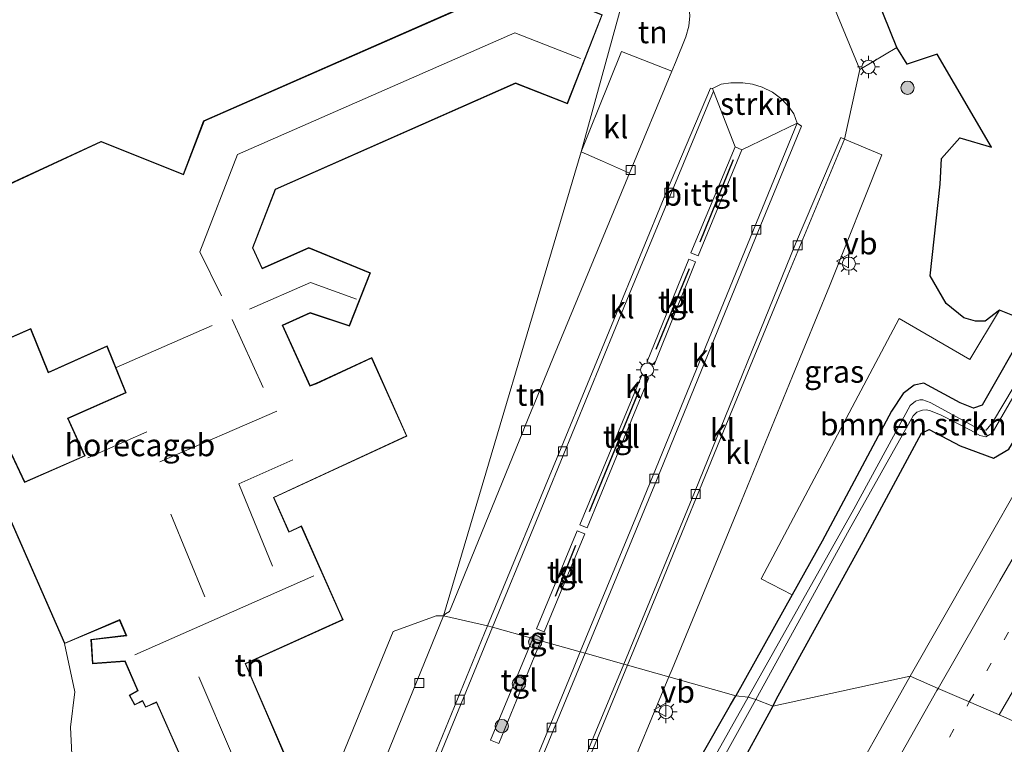
# Model space of a CAD drawing. Units: metres. Extents: x 226243 to 227893, y 531250 to 537501.
# Drawn here: x 227430 to 227540, y 537178 to 537260 of the extents above; entities that cross this region are included whole.
import ezdxf
from ezdxf.enums import TextEntityAlignment as Align

# ---------------------------------------------------------------- set-up
doc = ezdxf.new("R2010")
doc.units = ezdxf.units.M
doc.linetypes.add('VW-1-3_STREEP', pattern=[4, 1, -3])
doc.linetypes.add('VW-3-9_STREEP', pattern=[12, 3, -9])
doc.layers.get('0').update_dxf_attribs({"lineweight": 25})
for name, color, linetype in [('B-ME-GR-BOMENRIJ-L-B1', 10, 'Continuous'), ('B-ME-GR-BOS-GV-B6', 10, 'Continuous'), ('B-ME-GW-INSTEEKWATERGANG-L-B1', 10, 'Continuous'), ('B-ME-KG-KADASTRAAL-OPNAMEDTMGRENS-L-B1', 10, 'Continuous')]:
    doc.layers.add(name, color=color, linetype=linetype)
for name, color, linetype, lineweight in [('B-ME-GR-BOMENSTRUIKEN-GV-B6', 93, 'Continuous', 18), ('B-ME-GR-BOOM-S-B1', 93, 'Continuous', 18), ('B-ME-GR-STRUIKEN-GV-B6', 93, 'Continuous', 18), ('B-ME-IE-GRASLAND-GV-B6', 93, 'Continuous', 18), ('B-ME-IE-GRONDWERKLIJN-GROND_INGERICHT-GV-B6', 253, 'Continuous', 18), ('B-ME-IE-GRONDWERKLIJN-GROND_NIETINGERICHT-GV-B6', 253, 'Continuous', 18), ('B-ME-IE-HULPGEOMETRIE-L-B1', 53, 'Continuous', 18), ('B-ME-IE-MEUBILAIR_WEGMEUBILAIR-LICHTMAST-S-B1', 8, 'Continuous', 18), ('B-ME-KG-KADASTRAAL-DAKRAND-L-B1', 13, 'Continuous', 18), ('B-ME-KG-KADASTRAAL-NOKLIJN-L-B1', 13, 'Continuous', 18), ('B-ME-OG-BEBOUWING-GV-B6', 173, 'Continuous', 18), ('B-ME-OG-WATER-GV-B6', 153, 'Continuous', 18), ('B-ME-VH-VERH_SOORT-BITUMEN-GV-B6', 8, 'IE-TERREINAFSCHEIDING-NATUURLIJK-HOUTWAL', 18), ('B-ME-VH-VERH_SOORT-KLINKERS-GV-B6', 8, 'IE-TERREINAFSCHEIDING-NATUURLIJK-HOUTWAL', 18), ('B-ME-VH-VERH_SOORT-TEGELS-GV-B6', 8, 'Continuous', 18), ('B-ME-VV-KOLK-S-B1', 8, 'Continuous', 18), ('B-ME-VW-MARKERING-13STREEP-045-L-B1', 255, 'VW-1-3_STREEP', 18), ('B-ME-VW-MARKERING-39STREEP-015-L-B1', 255, 'VW-3-9_STREEP', 18), ('B-ME-VW-MARKERING-STREEP-015-L-B1', 7, 'Continuous', 18), ('B-ME-VW-MEUBILAIR_WEGMEUBILAIR-VERKEERSBORD-S-B1', 8, 'Continuous', 18)]:
    doc.layers.add(name, color=color, linetype=linetype, lineweight=lineweight)
doc.styles.add('NLCS-ISO', font='NLCS-ISO.TTF')
doc.linetypes.add('IE-TERREINAFSCHEIDING-NATUURLIJK-HOUTWAL', pattern='A,7,-1.5,[67,NLCS.SHX,S=0.75,R=45,X=0,Y=0],-1.5,7,-1.5,[70,NLCS.SHX,S=0.75,R=0,X=0,Y=0],-1.5', length=20)

# ---------------------------------------------------------------- blocks, each defined once
blk = doc.blocks.new('boom')
h = blk.add_hatch(color=256)
edge = h.paths.add_edge_path()
edge.add_arc((0, 0), 0.75, 0, 360)
blk.add_circle((0, 0), 0.75)
blk = doc.blocks.new('lantaarnpaal')
for p, q in [((0, 0.75), (0, 1.25)), ((-0.75, 0), (-1.25, 0)), ((-0.88, 0.88), (-0.53, 0.53)), ((0.53, 0.53), (0.88, 0.88)), ((0.75, 0), (1.25, 0)), ((-0.53, -0.53), (-0.88, -0.88)), ((0, -0.75), (0, -1.25)), ((0.53, -0.53), (0.88, -0.88))]:
    blk.add_line(p, q)
blk.add_circle((0, 0), 0.75)
blk = doc.blocks.new('kolk')
blk.add_lwpolyline([(-0.5, -0.5), (0.5, -0.5), (0.5, 0.5), (-0.5, 0.5)], close=True)
blk = doc.blocks.new('verkeersbord')
for p, q in [((0, 0.75), (-0.75, -0.625)), ((0.75, -0.625), (0, 0.75)), ((-0.75, -0.625), (0.75, -0.625))]:
    blk.add_line(p, q)

msp = doc.modelspace()

# ---------------------------------------------------------------- linework, layer by layer
at = {"layer": 'B-ME-GR-BOMENRIJ-L-B1'}
for p, q in [((227506.088, 537235.006, 14.07), (227509.823, 537244.248, 14.087)), ((227501.151, 537222.919, 14.062), (227504.896, 537232.02, 14.07)), ((227493.642, 537204.677, 14.049), (227499.352, 537218.528, 14.012)), ((227489.83, 537195.123, 14.049), (227492.107, 537200.886, 14.041))]:
    msp.add_line(p, q, dxfattribs=at)
at = {"layer": 'B-ME-GR-BOMENSTRUIKEN-GV-B6'}
msp.add_polyline3d([(227516.425, 537195.273, 13.917), (227512.939, 537197.096, 13.9), (227528.473, 537226.377, 14.247), (227536.42, 537221.755, 14.249), (227539.751, 537227.315, 14.482), (227543.139, 537225.953, 14.421), (227539.451, 537219.503, 14.376), (227537.812, 537216.63, 14.342), (227536.826, 537216.295, 14.296), (227535.311, 537216.896, 14.3), (227531.251, 537219.101, 14.129), (227530.172, 537218.862, 14.079), (227528.932, 537217.94, 14.049), (227527.605, 537215.956, 14.02), (227519.817, 537201.336, 13.911), (227516.425, 537195.273, 13.917)], dxfattribs=at)
at = {"layer": 'B-ME-GR-BOS-GV-B6'}
msp.add_polyline3d([(227568.32, 537269.048, 14.535), (227560.969, 537256.275, 14.535), (227553.589, 537243.727, 14.535), (227546.641, 537232.079, 14.464), (227543.139, 537225.953, 14.421), (227539.751, 537227.315, 14.482), (227538.132, 537226.069, 14.346), (227537.064, 537226.086, 14.353), (227535.735, 537226.438, 14.358), (227533.773, 537228.053, 14.348), (227531.966, 537231.189, 14.294), (227533.085, 537241.476, 14.285), (227533.242, 537244.362, 14.293), (227535.299, 537246.72, 14.312), (227538.84, 537245.636, 14.349), (227532.759, 537256.116, 14.109), (227529.358, 537254.982, 14.028), (227528.211, 537256.86, 14.072), (227520.405, 537276.231, 14.444)], dxfattribs=at)
at = {"layer": 'B-ME-GR-STRUIKEN-GV-B6'}
msp.add_polyline3d([(227517.015, 537248.342, 13.949), (227510.76, 537245.358, 14.02), (227510.037, 537245.706, 14.045), (227507.572, 537251.971, 14.029), (227507.459, 537252.259, 14.028), (227508.443, 537252.729, 14.074), (227509.53, 537252.893, 14.053), (227510.872, 537252.898, 14.066), (227511.982, 537252.733, 14.07), (227513.071, 537252.39, 14.083), (227514.226, 537251.828, 14.037), (227515.262, 537251.056, 14.045), (227516.073, 537250.187, 14.003), (227516.631, 537249.386, 13.982), (227517.015, 537248.342, 13.949)], dxfattribs=at)
at = {"layer": 'B-ME-GW-INSTEEKWATERGANG-L-B1'}
for points in [[(227568.32, 537269.048, 14.535), (227560.969, 537256.275, 14.535), (227553.589, 537243.727, 14.535), (227546.641, 537232.079, 14.464), (227543.139, 537225.953, 14.421), (227539.451, 537219.503, 14.376), (227537.812, 537216.63, 14.342), (227536.826, 537216.295, 14.296), (227535.311, 537216.896, 14.3), (227531.251, 537219.101, 14.129), (227530.172, 537218.862, 14.079), (227528.932, 537217.94, 14.049), (227527.605, 537215.956, 14.02), (227519.817, 537201.336, 13.911), (227516.425, 537195.273, 13.917), (227510.086, 537183.943, 13.927)], [(227514.255, 537182.768, 14.209), (227514.879, 537183.914, 14.204), (227524.414, 537201.274, 14.083), (227530.971, 537213.464, 14.12), (227531.839, 537213.894, 14.179), (227535.318, 537212.056, 14.506), (227539.067, 537210.652, 14.543), (227540.816, 537211.677, 14.64), (227548.171, 537223.686, 14.594), (227555.491, 537235.703, 14.589), (227564.664, 537251.953, 14.547), (227572.656, 537265.597, 14.522)], [(227459.059, 537089.839, 14.405), (227468.576, 537107.803, 14.154), (227476.738, 537123.763, 14.104), (227480.813, 537131.596, 14.108), (227490.684, 537148.558, 13.965), (227499.355, 537165.1, 13.957), (227509.512, 537182.917, 13.928), (227510.086, 537183.943, 13.927)], [(227514.255, 537182.768, 14.209), (227505.334, 537166.401, 14.284), (227496.44, 537150.564, 14.129), (227486.803, 537133.141, 14.192), (227479.283, 537119.219, 14.229), (227471.244, 537104.042, 14.233), (227460.212, 537082.437, 14.309)]]:
    msp.add_polyline3d(points, dxfattribs=at)
at = {"layer": 'B-ME-IE-GRASLAND-GV-B6'}
for points in [[(227574.394, 537274.804, 13.044), (227564.969, 537258.789, 13.023), (227553.663, 537239.593, 13.019), (227543.727, 537222.683, 13.015), (227538.96, 537214.68, 13.032), (227538.264, 537213.812, 13.028), (227537.657, 537213.895, 13.024), (227536.967, 537214.205, 13.024), (227531.963, 537216.925, 12.924), (227531.145, 537217.218, 12.926), (227530.78, 537217.211, 12.931), (227530.303, 537217.072, 12.95), (227529.725, 537216.597, 12.969), (227523.387, 537204.909, 13.004), (227511.501, 537183.764, 13.025)], [(227582.486, 537271.129, 14.825), (227574.632, 537259.116, 14.822), (227566.096, 537245.975, 14.835), (227557.586, 537233.089, 14.86), (227550.908, 537222.476, 14.88), (227543.683, 537210.648, 14.905), (227536.662, 537198.369, 14.919), (227529.695, 537186.142, 14.95), (227514.255, 537182.768, 14.209), (227514.879, 537183.914, 14.204), (227524.414, 537201.274, 14.083), (227530.971, 537213.464, 14.12), (227531.839, 537213.894, 14.179), (227535.318, 537212.056, 14.506), (227539.067, 537210.652, 14.543), (227540.816, 537211.677, 14.64), (227548.171, 537223.686, 14.594), (227555.491, 537235.703, 14.589), (227564.664, 537251.953, 14.547), (227572.656, 537265.597, 14.522)], [(227511.501, 537183.764, 13.025), (227510.086, 537183.943, 13.927), (227516.425, 537195.273, 13.917), (227519.817, 537201.336, 13.911), (227527.605, 537215.956, 14.02), (227528.932, 537217.94, 14.049), (227530.172, 537218.862, 14.079), (227531.251, 537219.101, 14.129), (227535.311, 537216.896, 14.3), (227536.826, 537216.295, 14.296), (227537.812, 537216.63, 14.342), (227539.451, 537219.503, 14.376), (227543.139, 537225.953, 14.421), (227546.641, 537232.079, 14.464), (227553.589, 537243.727, 14.535), (227560.969, 537256.275, 14.535), (227568.32, 537269.048, 14.535)], [(227516.425, 537195.273, 13.917), (227510.086, 537183.943, 13.927), (227502.576, 537186.059, 13.992), (227502.931, 537186.916, 13.991), (227510.39, 537205.035, 13.97), (227516.472, 537219.886, 14.007), (227520.626, 537230.005, 13.995), (227526.528, 537244.777, 13.999), (227522.314, 537246.564, 13.991), (227524.032, 537254.375, 14.095), (227528.211, 537256.86, 14.072), (227529.358, 537254.982, 14.028), (227532.759, 537256.116, 14.109), (227538.84, 537245.636, 14.349), (227535.299, 537246.72, 14.312), (227533.242, 537244.362, 14.293), (227533.085, 537241.476, 14.285), (227531.966, 537231.189, 14.294), (227533.773, 537228.053, 14.348), (227535.735, 537226.438, 14.358), (227537.064, 537226.086, 14.353), (227538.132, 537226.069, 14.346), (227539.751, 537227.315, 14.482), (227536.42, 537221.755, 14.249), (227528.473, 537226.377, 14.247), (227512.939, 537197.096, 13.9), (227516.425, 537195.273, 13.917)], [(227540.816, 537211.677, 14.64), (227539.067, 537210.652, 14.543), (227535.318, 537212.056, 14.506), (227531.839, 537213.894, 14.179), (227530.971, 537213.464, 14.12), (227524.414, 537201.274, 14.083), (227514.879, 537183.914, 14.204), (227514.255, 537182.768, 14.209), (227512.358, 537183.511, 13.03), (227522.851, 537202.609, 12.898), (227530.054, 537215.412, 12.908), (227530.304, 537215.688, 12.919), (227530.463, 537215.824, 12.923), (227530.864, 537216.006, 12.94), (227531.091, 537216.07, 12.948), (227531.557, 537216.089, 12.956), (227531.979, 537215.994, 12.966), (227533.197, 537215.496, 12.979), (227536.583, 537213.783, 13.004), (227537.547, 537213.197, 13.012), (227538.204, 537213.066, 13.019), (227538.943, 537213.469, 13.015), (227545.485, 537224.819, 12.956)], [(227460.212, 537082.437, 14.309), (227471.244, 537104.042, 14.233), (227479.283, 537119.219, 14.229), (227486.803, 537133.141, 14.192), (227496.44, 537150.564, 14.129), (227505.334, 537166.401, 14.284), (227514.255, 537182.768, 14.209), (227529.695, 537186.142, 14.95), (227521.046, 537170.671, 14.97), (227515, 537159.742, 14.97), (227507.77, 537146.573, 14.958), (227500.939, 537133.874, 14.956), (227494.329, 537121.373, 14.954), (227487.694, 537108.587, 14.948), (227482.456, 537098.26, 14.899), (227475.969, 537085.514, 14.896)], [(227480.813, 537131.596, 14.108), (227481.176, 537134.412, 14.154), (227487.627, 537149.857, 14.037), (227491.797, 537159.831, 14.016), (227497.29, 537173.297, 14.012), (227502.576, 537186.059, 13.992), (227510.086, 537183.943, 13.927), (227509.512, 537182.917, 13.928), (227499.355, 537165.1, 13.957), (227490.684, 537148.558, 13.965), (227480.813, 537131.596, 14.108)], [(227459.059, 537089.839, 14.405), (227468.576, 537107.803, 14.154), (227476.738, 537123.763, 14.104), (227480.813, 537131.596, 14.108), (227490.684, 537148.558, 13.965), (227499.355, 537165.1, 13.957), (227509.512, 537182.917, 13.928), (227510.086, 537183.943, 13.927), (227511.501, 537183.764, 13.025), (227504.53, 537171.356, 13.025), (227495.813, 537155.343, 13.034), (227484.958, 537135.83, 13.052), (227476.168, 537119.304, 13.038), (227466.35, 537100.283, 13.038), (227456.159, 537079.715, 13.006)], [(227456.728, 537078.89, 13.057), (227467.033, 537099.348, 13.062), (227476.765, 537118.954, 13.015), (227482.901, 537130.415, 12.993), (227491.66, 537146.394, 13.008), (227501.478, 537163.92, 13.004), (227512.358, 537183.511, 13.03), (227514.255, 537182.768, 14.209), (227505.334, 537166.401, 14.284), (227496.44, 537150.564, 14.129), (227486.803, 537133.141, 14.192), (227479.283, 537119.219, 14.229), (227471.244, 537104.042, 14.233), (227460.212, 537082.437, 14.309)]]:
    msp.add_polyline3d(points, dxfattribs=at)
at = {"layer": 'B-ME-IE-GRONDWERKLIJN-GROND_INGERICHT-GV-B6'}
for points in [[(227498.563, 537266.441, 14.338), (227501.685, 537270.523, 14.439), (227504.184, 537264.49, 14.259), (227504.601, 537262.88, 14.221), (227504.811, 537261.614, 14.183), (227504.912, 537260.426, 14.133), (227504.817, 537259.274, 14.116), (227504.489, 537258.065, 14.108), (227503.317, 537255.188, 14.043), (227502.911, 537254.192, 14.02), (227497.259, 537256.4, 14.053), (227494.618, 537249.876, 14.068), (227493.841, 537247.955, 14.072), (227492.699, 537245.133, 14.079), (227498.563, 537266.441, 14.338)], [(227498.563, 537266.441, 14.338), (227492.699, 537245.133, 14.079), (227477.207, 537192.944, 13.991), (227476.405, 537192.927, 13.962), (227471.55, 537191.165, 14.067), (227460.75, 537164.823, 13.94)], [(227459.411, 537177.264, 14.22), (227454.971, 537187.541, 14.22), (227465.936, 537192.481, 14.22), (227465.72, 537192.965, 14.22), (227461.258, 537203.057, 14.22), (227459.864, 537202.393, 14.22), (227458.158, 537206.23, 14.22), (227473.114, 537213.137, 14.22), (227469.157, 537222, 14.22), (227462.922, 537219.086, 14.22), (227462.218, 537218.836, 14.22), (227459.161, 537225.602, 14.22), (227462.248, 537226.995, 14.22), (227466.66, 537225.524, 14.22), (227469.008, 537231.514, 14.22), (227462.062, 537234.347, 14.22), (227456.839, 537232.026, 14.22), (227455.786, 537234.317, 14.22), (227458.326, 537240.881, 14.22), (227485.338, 537252.825, 14.22), (227491.165, 537250.54, 14.22), (227495.082, 537260.524, 14.22)], [(227498.16, 537242.738, 13.94), (227489.605, 537222.065, 14.016), (227487.411, 537216.722, 14.005), (227487.167, 537216.128, 14.004), (227486.345, 537214.126, 14), (227486.138, 537213.622, 13.999), (227478.421, 537194.685, 13.991), (227477.909, 537193.417, 13.961), (227477.463, 537193.134, 13.873), (227477.207, 537192.944, 13.991), (227492.699, 537245.133, 14.079), (227495.089, 537244.085, 14.018), (227498.16, 537242.738, 13.94)], [(227436.149, 537162.826, 14.121), (227435.282, 537180.392, 14.119), (227435.778, 537184.376, 14.188), (227434.604, 537189.797, 14.22), (227440.797, 537192.401, 14.22), (227441.5, 537190.747, 14.22), (227437.572, 537190.274, 14.22), (227437.745, 537187.542, 14.22), (227441.386, 537187.795, 14.22), (227442.827, 537184.519, 14.22), (227441.893, 537184, 14.22), (227442.438, 537183.004, 14.22), (227442.496, 537182.898, 14.22), (227443.358, 537183.336, 14.22), (227443.72, 537182.639, 14.22), (227444.934, 537183.186, 14.22), (227447.405, 537177.595, 14.22)]]:
    msp.add_polyline3d(points, dxfattribs=at)
at = {"layer": 'B-ME-IE-GRONDWERKLIJN-GROND_NIETINGERICHT-GV-B6'}
msp.add_polyline3d([(227405.363, 537214.051, 14.22), (227430.782, 537225.173, 14.22), (227432.768, 537220.28, 14.22), (227439.367, 537223.217, 14.22), (227441.467, 537218.042, 14.22), (227434.958, 537215.163, 14.22), (227436.862, 537210.944, 14.22), (227430.134, 537207.989, 14.22), (227425.93, 537216.864, 14.22)], dxfattribs=at)
at = {"layer": 'B-ME-IE-HULPGEOMETRIE-L-B1'}
msp.add_polyline3d([(227498.563, 537266.441, 14.338), (227492.699, 537245.133, 14.079), (227477.207, 537192.944, 13.991), (227482.179, 537191.806, 13.88), (227482.752, 537191.644, 13.887), (227487.268, 537190.372, 14.074), (227488.181, 537190.114, 14.066), (227492.61, 537188.867, 13.915), (227493.159, 537188.712, 13.915), (227497.507, 537187.487, 13.916), (227497.929, 537187.368, 13.916), (227502.576, 537186.059, 13.992), (227510.086, 537183.943, 13.927), (227511.501, 537183.764, 13.025), (227512.358, 537183.511, 13.03), (227514.255, 537182.768, 14.209), (227529.695, 537186.142, 14.95), (227532.8513, 537184.7674, 14.9772), (227536.2598, 537183.2829, 14.9518), (227539.6223, 537181.8185, 14.9251), (227542.8622, 537180.4074, 14.8243)], dxfattribs=at)
at = {"layer": 'B-ME-KG-KADASTRAAL-DAKRAND-L-B1'}
msp.add_line((227440.809, 537192.521, 17.474), (227441.602, 537190.688, 17.379), dxfattribs=at)
for points in [[(227427.348, 537240.971, 22.932), (227438.734, 537246.254, 18.691), (227448, 537242.523, 18.74), (227450.297, 537248.595, 19.113), (227485.117, 537263.891, 19.067)], [(227495.017, 537260.496, 16.593), (227491.137, 537250.605, 16.621), (227485.337, 537252.879, 16.584), (227458.287, 537240.918, 16.586), (227455.732, 537234.315, 16.529), (227456.814, 537231.96, 16.529), (227462.063, 537234.293, 16.529), (227468.943, 537231.486, 16.529), (227466.631, 537225.586, 16.531), (227462.245, 537227.049, 16.54), (227459.095, 537225.627, 16.54), (227462.191, 537218.773, 16.457), (227462.941, 537219.04, 16.453), (227469.132, 537221.933, 16.453), (227473.048, 537213.162, 16.459), (227458.092, 537206.255, 16.528), (227459.839, 537202.326, 16.54), (227461.233, 537202.99, 16.54), (227465.674, 537192.945, 14.259), (227465.87, 537192.506, 16.566), (227454.906, 537187.566, 16.599), (227459.357, 537177.263, 16.599)], [(227425.906, 537216.798, 17.131), (227430.11, 537207.924, 17.159), (227436.928, 537210.919, 17.39), (227435.024, 537215.138, 16.538), (227441.532, 537218.016, 17.035), (227439.394, 537223.284, 17.491), (227432.795, 537220.347, 18.677), (227430.809, 537225.239, 19.544), (227405.389, 537214.117, 19.647)], [(227440.809, 537192.521, 17.474), (227434.63, 537189.863, 17.426), (227427.248, 537206.621, 17.389)], [(227447.459, 537177.597, 16.661), (227444.959, 537183.252, 16.966), (227443.743, 537182.704, 16.674), (227443.38, 537183.403, 16.674), (227442.517, 537182.965, 16.71), (227441.961, 537183.98, 16.71), (227442.891, 537184.497, 16.712), (227441.418, 537187.847, 17.114), (227437.792, 537187.595, 17.114), (227437.625, 537190.23, 17.114), (227441.602, 537190.688, 17.379)]]:
    msp.add_polyline3d(points, dxfattribs=at)
at = {"layer": 'B-ME-KG-KADASTRAAL-NOKLIJN-L-B1'}
for p, q in [((227453.455, 537226.258, 19.465), (227456.935, 537218.628, 19.47)), ((227451.22, 537225.603, 19.805), (227440.431, 537220.851, 19.759)), ((227458.469, 537215.938, 23.441), (227445.325, 537210.251, 23.322)), ((227443.87, 537213.614, 19.575), (227437.219, 537210.693, 19.557)), ((227450.403, 537195.08, 18.348), (227446.544, 537204.36, 18.32)), ((227462.63, 537197.442, 20.141), (227442.513, 537188.551, 20.012))]:
    msp.add_line(p, q, dxfattribs=at)
for points in [[(227492.647, 537255.642, 21.892), (227485.233, 537258.524, 21.892), (227454.075, 537244.811, 21.878), (227449.826, 537233.88, 21.851), (227452.268, 537228.942, 21.851)], [(227455.391, 537227.433, 19.814), (227462.259, 537230.416, 19.814), (227467.437, 537228.54, 19.814)], [(227460.264, 537210.467, 18.371), (227454.196, 537207.794, 18.371), (227458.009, 537198.506, 18.371)], [(227449.705, 537186.07, 21.846), (227453.48, 537177.212, 21.846), (227442.322, 537149.877, 21.681)]]:
    msp.add_polyline3d(points, dxfattribs=at)
at = {"layer": 'B-ME-KG-KADASTRAAL-OPNAMEDTMGRENS-L-B1'}
msp.add_polyline3d([(227363.488, 537230.382, 14.22), (227389.154, 537241.718, 14.22), (227392.722, 537232.505, 14.22), (227422.026, 537245.319, 14.22), (227423.876, 537241.171, 14.22), (227426.703, 537242.387, 14.22), (227427.371, 537241.037, 14.22), (227438.733, 537246.308, 14.22), (227447.971, 537242.588, 14.22), (227450.258, 537248.632, 14.22), (227485.116, 537263.945, 14.22), (227491.902, 537261.262, 14.22), (227492.107, 537261.718, 14.22), (227495.082, 537260.524, 14.22)], dxfattribs=at)
at = {"layer": 'B-ME-OG-BEBOUWING-GV-B6'}
for points in [[(227427.371, 537241.037, 14.22), (227438.733, 537246.308, 14.22), (227447.971, 537242.588, 14.22), (227450.258, 537248.632, 14.22), (227485.116, 537263.945, 14.22)], [(227495.082, 537260.524, 14.22), (227491.165, 537250.54, 14.22), (227485.338, 537252.825, 14.22), (227458.326, 537240.881, 14.22), (227455.786, 537234.317, 14.22), (227456.839, 537232.026, 14.22), (227462.062, 537234.347, 14.22), (227469.008, 537231.514, 14.22), (227466.66, 537225.524, 14.22), (227462.248, 537226.995, 14.22), (227459.161, 537225.602, 14.22), (227462.218, 537218.836, 14.22), (227462.922, 537219.086, 14.22), (227469.157, 537222, 14.22), (227473.114, 537213.137, 14.22), (227458.158, 537206.23, 14.22), (227459.864, 537202.393, 14.22), (227461.258, 537203.057, 14.22), (227465.72, 537192.965, 14.22), (227465.936, 537192.481, 14.22), (227454.971, 537187.541, 14.22), (227459.411, 537177.264, 14.22)], [(227425.93, 537216.864, 14.22), (227430.134, 537207.989, 14.22), (227436.862, 537210.944, 14.22), (227434.958, 537215.163, 14.22), (227441.467, 537218.042, 14.22), (227439.367, 537223.217, 14.22), (227432.768, 537220.28, 14.22), (227430.782, 537225.173, 14.22), (227405.363, 537214.051, 14.22)], [(227434.604, 537189.797, 14.22), (227427.18, 537206.65, 14.22)], [(227447.405, 537177.595, 14.22), (227444.934, 537183.186, 14.22), (227443.72, 537182.639, 14.22), (227443.358, 537183.336, 14.22), (227442.496, 537182.898, 14.22), (227442.438, 537183.004, 14.22), (227441.893, 537184, 14.22), (227442.827, 537184.519, 14.22), (227441.386, 537187.795, 14.22), (227437.745, 537187.542, 14.22), (227437.572, 537190.274, 14.22), (227441.5, 537190.747, 14.22), (227440.797, 537192.401, 14.22), (227434.604, 537189.797, 14.22)]]:
    msp.add_polyline3d(points, dxfattribs=at)
at = {"layer": 'B-ME-OG-WATER-GV-B6'}
for points in [[(227575.823, 537276.084, 12.952), (227565.546, 537258.759, 12.948), (227555.069, 537240.964, 12.948), (227545.485, 537224.819, 12.956), (227538.943, 537213.469, 13.015), (227538.204, 537213.066, 13.019), (227537.547, 537213.197, 13.012), (227536.583, 537213.783, 13.004), (227533.197, 537215.496, 12.979), (227531.979, 537215.994, 12.966), (227531.557, 537216.089, 12.956), (227531.091, 537216.07, 12.948), (227530.864, 537216.006, 12.94), (227530.463, 537215.824, 12.923), (227530.304, 537215.688, 12.919), (227530.054, 537215.412, 12.908), (227522.851, 537202.609, 12.898), (227512.358, 537183.511, 13.03), (227511.501, 537183.764, 13.025)], [(227511.501, 537183.764, 13.025), (227523.387, 537204.909, 13.004), (227529.725, 537216.597, 12.969), (227530.303, 537217.072, 12.95), (227530.78, 537217.211, 12.931), (227531.145, 537217.218, 12.926), (227531.963, 537216.925, 12.924), (227536.967, 537214.205, 13.024), (227537.657, 537213.895, 13.024), (227538.264, 537213.812, 13.028), (227538.96, 537214.68, 13.032), (227543.727, 537222.683, 13.015), (227553.663, 537239.593, 13.019), (227564.969, 537258.789, 13.023), (227574.394, 537274.804, 13.044)], [(227456.159, 537079.715, 13.006), (227466.35, 537100.283, 13.038), (227476.168, 537119.304, 13.038), (227484.958, 537135.83, 13.052), (227495.813, 537155.343, 13.034), (227504.53, 537171.356, 13.025), (227511.501, 537183.764, 13.025), (227512.358, 537183.511, 13.03), (227501.478, 537163.92, 13.004), (227491.66, 537146.394, 13.008), (227482.901, 537130.415, 12.993), (227476.765, 537118.954, 13.015), (227467.033, 537099.348, 13.062), (227456.728, 537078.89, 13.057)]]:
    msp.add_polyline3d(points, dxfattribs=at)
at = {"layer": 'B-ME-VH-VERH_SOORT-BITUMEN-GV-B6'}
for points in [[(227529.695, 537186.142, 14.95), (227536.662, 537198.369, 14.919), (227543.683, 537210.648, 14.905), (227550.908, 537222.476, 14.88), (227557.586, 537233.089, 14.86), (227566.096, 537245.975, 14.835), (227574.632, 537259.116, 14.822), (227582.486, 537271.129, 14.825), (227590.581, 537283.587, 14.818), (227593.412, 537287.972, 14.801), (227595.822, 537291.799, 14.8), (227599.657, 537298.089, 14.806)], [(227600.9604, 537274.9168, 15.0092), (227595.8562, 537266.3176, 14.9952), (227590.6944, 537257.7527, 14.9845), (227585.5211, 537249.1946, 14.9684), (227580.3661, 537240.6405, 14.963), (227575.3094, 537232.0125, 14.9595), (227570.2759, 537223.3717, 14.9112), (227565.2116, 537214.7482, 14.8981), (227560.1734, 537206.1096, 14.8586), (227555.1511, 537197.4621, 14.8029), (227550.1757, 537188.7879, 14.7629), (227545.1953, 537180.1159, 14.718), (227544.863, 537179.5361, 14.7175), (227542.8622, 537180.4074, 14.8243), (227539.6223, 537181.8185, 14.9251), (227536.2598, 537183.2829, 14.9518), (227532.8513, 537184.7674, 14.9772), (227529.695, 537186.142, 14.95)], [(227519.491, 537265.481, 14.275), (227524.032, 537254.375, 14.095), (227522.314, 537246.564, 13.991), (227521.899, 537246.727, 13.976), (227516.819, 537234.767, 13.916), (227505.443, 537206.787, 13.934), (227497.507, 537187.487, 13.916), (227493.159, 537188.712, 13.915), (227501.238, 537208.341, 13.965), (227512.646, 537236.259, 13.96), (227517.502, 537248.005, 14.003), (227517.015, 537248.342, 13.949)], [(227517.015, 537248.342, 13.949), (227516.631, 537249.386, 13.982), (227516.073, 537250.187, 14.003), (227515.262, 537251.056, 14.045), (227514.226, 537251.828, 14.037), (227513.071, 537252.39, 14.083), (227511.982, 537252.733, 14.07), (227510.872, 537252.898, 14.066), (227509.53, 537252.893, 14.053), (227508.443, 537252.729, 14.074), (227507.459, 537252.259, 14.028), (227507.256, 537252.301, 14.007), (227502.32, 537240.632, 13.888), (227490.473, 537211.819, 13.88), (227482.179, 537191.806, 13.88), (227477.207, 537192.944, 13.991), (227477.463, 537193.134, 13.873), (227477.909, 537193.417, 13.961), (227478.421, 537194.685, 13.991), (227486.138, 537213.622, 13.999), (227486.345, 537214.126, 14), (227487.167, 537216.128, 14.004), (227487.411, 537216.722, 14.005), (227489.605, 537222.065, 14.016), (227498.16, 537242.738, 13.94), (227502.911, 537254.192, 14.02), (227503.317, 537255.188, 14.043), (227504.489, 537258.065, 14.108), (227504.817, 537259.274, 14.116), (227504.912, 537260.426, 14.133)], [(227427.18, 537206.65, 14.22), (227434.604, 537189.797, 14.22), (227435.778, 537184.376, 14.188), (227435.282, 537180.392, 14.119), (227436.149, 537162.826, 14.121)], [(227477.207, 537192.944, 13.991), (227457.171, 537143.666, 14.031), (227452.685, 537145.523, 13.911), (227460.75, 537164.823, 13.94), (227471.55, 537191.165, 14.067), (227476.405, 537192.927, 13.962), (227477.207, 537192.944, 13.991)], [(227457.171, 537143.666, 14.031), (227477.207, 537192.944, 13.991), (227482.179, 537191.806, 13.88), (227476.444, 537177.761, 13.881)], [(227485.517, 537170.183, 13.9), (227493.159, 537188.712, 13.915), (227497.507, 537187.487, 13.916), (227486.296, 537160.518, 13.861)], [(227475.969, 537085.514, 14.896), (227482.456, 537098.26, 14.899), (227487.694, 537108.587, 14.948), (227494.329, 537121.373, 14.954), (227500.939, 537133.874, 14.956), (227507.77, 537146.573, 14.958), (227515, 537159.742, 14.97), (227521.046, 537170.671, 14.97), (227529.695, 537186.142, 14.95), (227532.8513, 537184.7674, 14.9772), (227536.2598, 537183.2829, 14.9518), (227539.6223, 537181.8185, 14.9251), (227542.8622, 537180.4074, 14.8243)]]:
    msp.add_polyline3d(points, dxfattribs=at)
at = {"layer": 'B-ME-VH-VERH_SOORT-KLINKERS-GV-B6'}
for points in [[(227515.471, 537274.746, 14.464), (227516.094, 537274.592, 14.428), (227520.405, 537276.231, 14.444), (227528.211, 537256.86, 14.072), (227524.032, 537254.375, 14.095), (227519.491, 537265.481, 14.275), (227515.471, 537274.746, 14.464)], [(227498.16, 537242.738, 13.94), (227495.089, 537244.085, 14.018), (227492.699, 537245.133, 14.079), (227493.841, 537247.955, 14.072), (227494.618, 537249.876, 14.068), (227497.259, 537256.4, 14.053), (227502.911, 537254.192, 14.02), (227498.16, 537242.738, 13.94)], [(227507.572, 537251.971, 14.029), (227498.12, 537229.069, 13.924), (227487.355, 537202.843, 13.865), (227482.752, 537191.644, 13.887), (227482.179, 537191.806, 13.88), (227490.473, 537211.819, 13.88), (227502.32, 537240.632, 13.888), (227507.256, 537252.301, 14.007), (227507.459, 537252.259, 14.028), (227507.572, 537251.971, 14.029)], [(227507.572, 537251.971, 14.029), (227510.037, 537245.706, 14.045), (227505.047, 537233.754, 14.099), (227505.848, 537233.41, 14.091), (227510.76, 537245.358, 14.02), (227517.015, 537248.342, 13.949), (227508.793, 537228.278, 13.982), (227499.03, 537204.436, 13.919), (227492.61, 537188.867, 13.915), (227488.181, 537190.114, 14.066), (227488.315, 537190.44, 14.066), (227487.443, 537190.793, 14.074), (227487.268, 537190.372, 14.074), (227482.752, 537191.644, 13.887), (227487.355, 537202.843, 13.865), (227498.12, 537229.069, 13.924), (227507.572, 537251.971, 14.029)], [(227517.015, 537248.342, 13.949), (227517.502, 537248.005, 14.003), (227512.646, 537236.259, 13.96), (227501.238, 537208.341, 13.965), (227493.159, 537188.712, 13.915), (227492.61, 537188.867, 13.915), (227499.03, 537204.436, 13.919), (227508.793, 537228.278, 13.982), (227517.015, 537248.342, 13.949)], [(227497.929, 537187.368, 13.916), (227497.507, 537187.487, 13.916), (227505.443, 537206.787, 13.934), (227516.819, 537234.767, 13.916), (227521.899, 537246.727, 13.976), (227522.314, 537246.564, 13.991), (227515.933, 537231.241, 13.928), (227508.962, 537214.34, 13.911), (227501.382, 537195.734, 13.907), (227497.929, 537187.368, 13.916)], [(227497.929, 537187.368, 13.916), (227501.382, 537195.734, 13.907), (227508.962, 537214.34, 13.911), (227515.933, 537231.241, 13.928), (227522.314, 537246.564, 13.991), (227526.528, 537244.777, 13.999), (227520.626, 537230.005, 13.995), (227516.472, 537219.886, 14.007), (227510.39, 537205.035, 13.97), (227502.931, 537186.916, 13.991), (227502.576, 537186.059, 13.992), (227497.929, 537187.368, 13.916)], [(227505.582, 537232.769, 14.066), (227504.816, 537233.061, 14.099), (227500.126, 537221.531, 14.058), (227500.932, 537221.152, 14.058), (227505.582, 537232.769, 14.066)], [(227500.326, 537219.696, 14.079), (227499.512, 537220.005, 14.079), (227492.556, 537203.164, 14.053), (227493.399, 537202.834, 14.058), (227500.326, 537219.696, 14.079)], [(227493.132, 537202.153, 14.053), (227492.26, 537202.507, 14.07), (227487.687, 537191.445, 14.074), (227488.556, 537191.113, 14.032), (227493.132, 537202.153, 14.053)], [(227482.752, 537191.644, 13.887), (227475.01, 537172.81, 13.924), (227467.786, 537155.11, 13.957), (227467.313, 537155.29, 13.958), (227476.444, 537177.761, 13.881), (227482.179, 537191.806, 13.88), (227482.752, 537191.644, 13.887)], [(227475.01, 537172.81, 13.924), (227482.752, 537191.644, 13.887), (227487.268, 537190.372, 14.074), (227482.528, 537178.946, 14.07), (227483.437, 537178.567, 14.07), (227488.181, 537190.114, 14.066), (227492.61, 537188.867, 13.915), (227491.844, 537187.01, 13.915), (227485.451, 537171.446, 13.957)], [(227493.159, 537188.712, 13.915), (227485.517, 537170.183, 13.9), (227477.608, 537150.982, 13.953), (227477.102, 537151.142, 13.957), (227485.451, 537171.446, 13.957), (227491.844, 537187.01, 13.915), (227492.61, 537188.867, 13.915), (227493.159, 537188.712, 13.915)], [(227497.929, 537187.368, 13.916), (227493.569, 537176.807, 13.928), (227485.696, 537157.606, 13.924), (227476.92, 537136.109, 14.062), (227476.34, 537136.311, 14.062), (227486.296, 537160.518, 13.861), (227497.507, 537187.487, 13.916), (227497.929, 537187.368, 13.916)], [(227481.176, 537134.412, 14.154), (227476.92, 537136.109, 14.062), (227485.696, 537157.606, 13.924), (227493.569, 537176.807, 13.928), (227497.929, 537187.368, 13.916), (227502.576, 537186.059, 13.992), (227497.29, 537173.297, 14.012), (227491.797, 537159.831, 14.016), (227487.627, 537149.857, 14.037), (227481.176, 537134.412, 14.154)]]:
    msp.add_polyline3d(points, dxfattribs=at)
at = {"layer": 'B-ME-VH-VERH_SOORT-TEGELS-GV-B6'}
for points in [[(227510.037, 537245.706, 14.045), (227510.76, 537245.358, 14.02), (227505.848, 537233.41, 14.091), (227505.047, 537233.754, 14.099), (227510.037, 537245.706, 14.045)], [(227505.582, 537232.769, 14.066), (227500.932, 537221.152, 14.058), (227500.126, 537221.531, 14.058), (227504.816, 537233.061, 14.099), (227505.582, 537232.769, 14.066)], [(227500.326, 537219.696, 14.079), (227493.399, 537202.834, 14.058), (227492.556, 537203.164, 14.053), (227499.512, 537220.005, 14.079), (227500.326, 537219.696, 14.079)], [(227493.132, 537202.153, 14.053), (227488.556, 537191.113, 14.032), (227487.687, 537191.445, 14.074), (227492.26, 537202.507, 14.07), (227493.132, 537202.153, 14.053)], [(227487.268, 537190.372, 14.074), (227487.443, 537190.793, 14.074), (227488.315, 537190.44, 14.066), (227488.181, 537190.114, 14.066), (227487.268, 537190.372, 14.074)], [(227487.268, 537190.372, 14.074), (227488.181, 537190.114, 14.066), (227483.437, 537178.567, 14.07), (227482.528, 537178.946, 14.07), (227487.268, 537190.372, 14.074)]]:
    msp.add_polyline3d(points, dxfattribs=at)
at = {"layer": 'B-ME-VW-MARKERING-13STREEP-045-L-B1'}
for points in [[(227536.3578, 537183.2402, 14.9585), (227541.9945, 537193.2471, 14.9526), (227551.992, 537210.587, 14.9421), (227562.1066, 537227.858, 14.9314), (227572.2409, 537245.1195, 14.9207), (227582.4086, 537262.3562, 14.9099), (227592.568, 537279.5925, 14.8991), (227592.92, 537280.1323, 14.8987)], [(227475.3457, 537068.0722, 15.0206), (227476.0954, 537069.5864, 15.0198), (227485.0418, 537087.4901, 15.011), (227494.1716, 537105.3145, 15.0018), (227503.4549, 537123.0588, 14.9924), (227512.8313, 537140.7423, 14.9829), (227522.4204, 537158.3205, 14.973), (227532.1719, 537175.8088, 14.9629), (227536.3578, 537183.2402, 14.9585)]]:
    msp.add_polyline3d(points, dxfattribs=at)
at = {"layer": 'B-ME-VW-MARKERING-39STREEP-015-L-B1'}
for points in [[(227539.7238, 537181.7743, 14.7981), (227545.2217, 537191.4982, 14.8043), (227555.173, 537208.8484, 14.8168), (227565.2576, 537226.1225, 14.8308), (227575.4102, 537243.346, 14.8458), (227585.5914, 537260.5446, 14.8611), (227595.7663, 537277.7406, 14.8764), (227605.9305, 537294.9429, 14.8916), (227616.0888, 537312.1563, 14.9066), (227626.2415, 537329.3772, 14.9216), (227636.443, 537346.5706, 14.9371), (227646.6377, 537363.7693, 14.9526), (227656.8222, 537380.9829, 14.9679), (227666.9932, 537398.2048, 14.983), (227677.1879, 537415.4123, 14.9984), (227687.3815, 537432.6267, 15.0138), (227697.5669, 537449.8455, 15.0291), (227707.7564, 537467.0485, 15.0445), (227717.944, 537484.2531, 15.0598), (227721.9718, 537491.0579, 15.0659)], [(227376.1995, 536817.3973, 14.9625), (227379.8496, 536828.2696, 14.946), (227386.3424, 536847.0779, 14.9193), (227393.0077, 536865.8322, 14.8944), (227399.8395, 536884.5885, 14.8711), (227406.9782, 536903.2302, 14.8512), (227414.2774, 536921.8221, 14.833), (227421.799, 536940.3439, 14.8172), (227429.4152, 536958.8384, 14.8024), (227437.3226, 536977.2123, 14.791), (227445.5084, 536995.4606, 14.7827), (227453.7419, 537013.6896, 14.775), (227462.1014, 537031.8625, 14.7687), (227470.6586, 537049.9441, 14.7647), (227479.409, 537067.9334, 14.7629), (227488.298, 537085.8522, 14.7628), (227497.404, 537103.6639, 14.7652), (227506.6744, 537121.3903, 14.7695), (227516.0485, 537139.0599, 14.7751), (227525.6414, 537156.6133, 14.7832), (227535.3771, 537174.0866, 14.7931), (227539.7238, 537181.7743, 14.7981)]]:
    msp.add_polyline3d(points, dxfattribs=at)
at = {"layer": 'B-ME-VW-MARKERING-STREEP-015-L-B1'}
for points in [[(227532.8513, 537184.7674, 14.9772), (227539.801, 537196.88, 14.936), (227546.94, 537209.226, 14.932), (227553.789, 537220.801, 14.897), (227560.398, 537231.236, 14.885), (227568.698, 537244.004, 14.887), (227577.233, 537257.201, 14.889), (227585.147, 537269.387, 14.892), (227592.2309, 537280.3211, 14.8874), (227594.1231, 537283.1896, 14.8887), (227594.578, 537283.884, 14.8928), (227597.3965, 537288.1619, 14.8988), (227599.1966, 537291.011, 14.8992), (227602.6421, 537296.8755, 14.9019), (227612.8119, 537314.1003, 14.891), (227622.9856, 537331.322, 14.9016), (227629.1868, 537341.7606, 14.9105)], [(227479.051, 537084.058, 14.979), (227485.521, 537096.886, 14.962), (227490.786, 537107.123, 14.977), (227491.1308, 537107.7817, 14.9768), (227497.507, 537119.962, 14.974), (227504.237, 537132.7, 14.966), (227510.792, 537144.873, 14.978), (227518.021, 537158.199, 14.976), (227524.164, 537169.365, 14.97), (227532.714, 537184.528, 14.978), (227532.8513, 537184.7674, 14.9772)]]:
    msp.add_polyline3d(points, dxfattribs=at)

# ---------------------------------------------------------------- block references
at = {"layer": 'B-ME-GR-BOOM-S-B1', "rotation": 90}
for p in [(227529.408, 537252.332, 14.063), (227487.545, 537189.983, 14.157), (227485.706, 537185.283, 14.157), (227483.775, 537180.518, 14.16)]:
    msp.add_blockref('boom', p, dxfattribs=at)
at = {"layer": 'B-ME-IE-MEUBILAIR_WEGMEUBILAIR-LICHTMAST-S-B1', "rotation": 90}
for p in [(227525.022, 537254.684, 14.087), (227522.81, 537232.546, 14.108), (227500.131, 537220.608, 14.062), (227502.245, 537182.117, 14.12)]:
    msp.add_blockref('lantaarnpaal', p, dxfattribs=at)
at = {"layer": 'B-ME-VV-KOLK-S-B1', "rotation": 90}
for p in [(227498.272, 537243.086, 13.937), (227502.628, 537240.523, 13.832), (227512.409, 537236.356, 13.882), (227517.047, 537234.62, 13.924), (227486.495, 537213.813, 13.817), (227490.647, 537211.442, 13.882), (227500.932, 537208.382, 13.865), (227505.593, 537206.633, 13.924), (227474.502, 537185.372, 13.903), (227479.052, 537183.5, 13.936), (227489.366, 537180.365, 13.873), (227494.042, 537178.513, 13.919)]:
    msp.add_blockref('kolk', p, dxfattribs=at)
at = {"layer": 'B-ME-VW-MEUBILAIR_WEGMEUBILAIR-VERKEERSBORD-S-B1', "rotation": 90}
for p in [(227522.158, 537232.813, 13.932), (227501.622, 537182.36, 14)]:
    msp.add_blockref('verkeersbord', p, dxfattribs=at)

# ---------------------------------------------------------------- texts
at = {"layer": 'B-ME-GR-BOMENSTRUIKEN-GV-B6', "ltscale": 0.2, "style": 'NLCS-ISO'}
msp.add_text('bmn en strkn', height=2.5, dxfattribs=at).set_placement((227530.0468, 537214.4726), align=Align.MIDDLE_CENTER)
at = {"layer": 'B-ME-GR-STRUIKEN-GV-B6', "ltscale": 0.2, "style": 'NLCS-ISO'}
msp.add_text('strkn', height=2.5, dxfattribs=at).set_placement((227512.3965, 537250.5385), align=Align.MIDDLE_CENTER)
at = {"layer": 'B-ME-IE-GRASLAND-GV-B6', "ltscale": 0.2, "style": 'NLCS-ISO'}
msp.add_text('gras', height=2.5, dxfattribs=at).set_placement((227521.1635, 537220.4015), align=Align.MIDDLE_CENTER)
at = {"layer": 'B-ME-IE-GRONDWERKLIJN-GROND_INGERICHT-GV-B6', "ltscale": 0.2, "style": 'NLCS-ISO'}
for p in [(227500.7513, 537258.5932), (227487.0595, 537217.8105), (227455.4019, 537187.384)]:
    msp.add_text('tn', height=2.5, dxfattribs=at).set_placement(p, align=Align.MIDDLE_CENTER)
at = {"layer": 'B-ME-OG-BEBOUWING-GV-B6', "ltscale": 0.2, "style": 'NLCS-ISO'}
msp.add_text('horecageb', height=2.5, dxfattribs=at).set_placement((227443.0839, 537212.1356), align=Align.MIDDLE_CENTER)
at = {"layer": 'B-ME-VH-VERH_SOORT-BITUMEN-GV-B6', "ltscale": 0.2, "style": 'NLCS-ISO'}
msp.add_text('bit', height=2.5, dxfattribs=at).set_placement((227504.1124, 537240.3148), align=Align.MIDDLE_CENTER)
at = {"layer": 'B-ME-VH-VERH_SOORT-KLINKERS-GV-B6', "ltscale": 0.2, "style": 'NLCS-ISO'}
for p in [(227496.5921, 537247.8896), (227503.4076, 537228.2564), (227497.3058, 537227.6315), (227506.5564, 537222.1758), (227499.0422, 537218.6687), (227508.6117, 537213.8383), (227497.2238, 537213.079), (227510.331, 537211.2744), (227490.9534, 537197.8742)]:
    msp.add_text('kl', height=2.5, dxfattribs=at).set_placement(p, align=Align.MIDDLE_CENTER)
at = {"layer": 'B-ME-VH-VERH_SOORT-TEGELS-GV-B6', "ltscale": 0.2, "style": 'NLCS-ISO'}
for p in [(227508.3458, 537240.7868), (227503.4076, 537228.2564), (227497.2238, 537213.079), (227490.9534, 537197.8742), (227487.695, 537190.4182), (227485.7364, 537185.6742)]:
    msp.add_text('tgl', height=2.5, dxfattribs=at).set_placement(p, align=Align.MIDDLE_CENTER)
at = {"layer": 'B-ME-VW-MEUBILAIR_WEGMEUBILAIR-VERKEERSBORD-S-B1', "ltscale": 0.2, "style": 'NLCS-ISO'}
for p in [(227522.158, 537232.813, 13.932), (227501.622, 537182.36, 14)]:
    msp.add_text('vb', height=2.5, dxfattribs=at).set_placement(p, align=Align.BOTTOM_LEFT)

doc.saveas('drawing.dxf')
